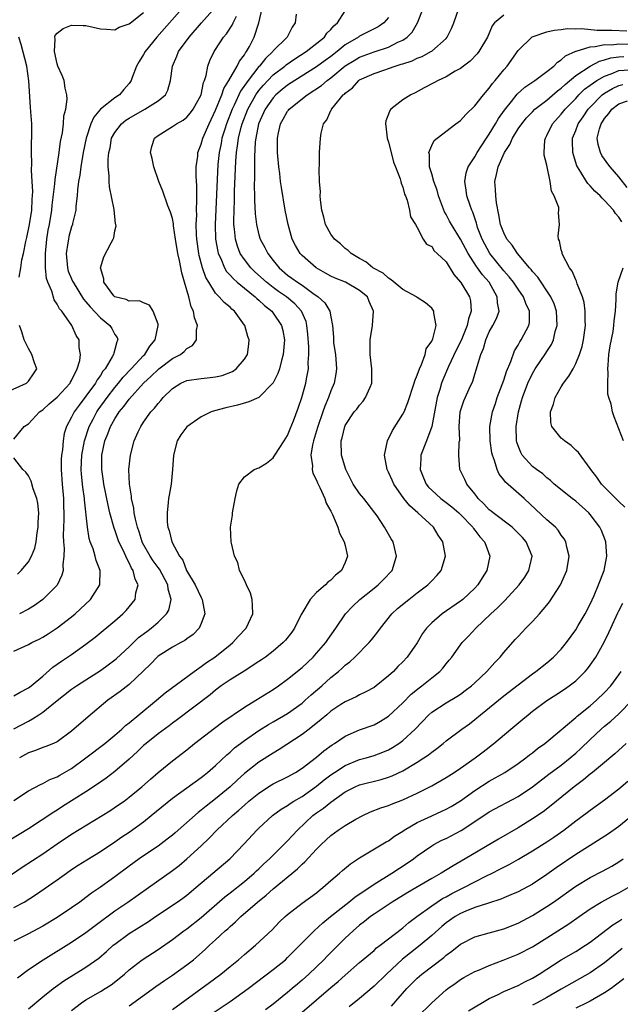
# Model space of a CAD drawing. Units: inches. Extents: x 2607000 to 2610000, y 1482000 to 1485000.
# Drawn here: x 2607174 to 2607257, y 1482791 to 1482927 of the extents above; entities that cross this region are included whole.
import ezdxf

# ---------------------------------------------------------------- set-up
doc = ezdxf.new("R2010")
doc.units = ezdxf.units.IN
doc.header["$MEASUREMENT"] = 0
doc.layers.add('LD26071482_2ft', color=226, linetype='Continuous')

msp = doc.modelspace()

# ---------------------------------------------------------------- linework, layer by layer
at = {"layer": 'LD26071482_2ft'}
for points, elevation in [([(2607171, 1482807.72), (2607174.14, 1482809.86), (2607177, 1482811.71), (2607179, 1482813.08), (2607181, 1482814.4), (2607186.33, 1482817.67), (2607187.53, 1482818.47), (2607188.29, 1482819), (2607189, 1482819.54), (2607190.77, 1482821), (2607191.94, 1482822.06), (2607193.01, 1482822.98), (2607195, 1482824.61), (2607197, 1482826.14), (2607198.05, 1482827), (2607200.85, 1482829.15), (2607202.01, 1482829.99), (2607205, 1482832.04), (2607206.59, 1482833), (2607209, 1482834.49), (2607209.75, 1482835), (2607211, 1482835.92), (2607213, 1482837.54), (2607214.53, 1482839), (2607215, 1482839.52), (2607216.28, 1482841), (2607216.56, 1482841.44), (2607217.7, 1482843), (2607219.05, 1482845), (2607220, 1482846), (2607221.03, 1482847), (2607223, 1482848.57), (2607223.56, 1482849), (2607224.28, 1482849.72), (2607225.49, 1482851), (2607226.13, 1482853), (2607225.82, 1482854.18), (2607225.64, 1482855), (2607225.39, 1482855.39), (2607224.47, 1482857), (2607223.41, 1482858.59), (2607223.12, 1482859), (2607221.57, 1482861), (2607221, 1482861.7), (2607220.1, 1482863), (2607219.74, 1482863.74), (2607219.06, 1482865), (2607218.47, 1482867), (2607218.43, 1482869), (2607218.58, 1482869.42), (2607218.95, 1482871), (2607219, 1482871.11), (2607220.25, 1482873), (2607220.59, 1482873.41), (2607221, 1482873.97), (2607221.48, 1482874.52), (2607221.83, 1482875), (2607222.44, 1482876.44), (2607222.71, 1482877), (2607222.68, 1482878.68), (2607222.69, 1482879), (2607222.46, 1482881), (2607222.45, 1482881.55), (2607222.47, 1482883), (2607222.76, 1482885), (2607222.91, 1482887), (2607222.33, 1482888.33), (2607222.07, 1482889), (2607221, 1482889.88), (2607219.01, 1482891), (2607217.58, 1482891.58), (2607217, 1482891.85), (2607216.27, 1482892.27), (2607214.95, 1482893), (2607213, 1482894.71), (2607212.72, 1482895), (2607212.1, 1482896.1), (2607211.63, 1482897), (2607211.05, 1482899), (2607210.65, 1482901), (2607210.13, 1482904.13), (2607210.02, 1482905), (2607209.91, 1482906.09), (2607209.79, 1482907), (2607209.61, 1482909), (2607209.59, 1482909.6), (2607209.59, 1482911), (2607209.72, 1482911.72), (2607210.01, 1482913), (2607210.39, 1482913.61), (2607211, 1482914.74), (2607211.12, 1482914.88), (2607211.2, 1482915), (2607213.69, 1482917), (2607215.71, 1482918.29), (2607216.51, 1482919), (2607217, 1482919.36), (2607219, 1482921.01), (2607220.22, 1482921.78), (2607221, 1482922.24), (2607223, 1482922.97), (2607225, 1482923.62), (2607226.29, 1482924.3), (2607227, 1482924.61), (2607227.6, 1482925), (2607228.29, 1482925.72), (2607229.03, 1482927), (2607229.84, 1482929)], 8628), ([(2607172.96, 1482829.04), (2607175, 1482830.12), (2607175.59, 1482830.41), (2607176.47, 1482831), (2607177, 1482831.34), (2607178.78, 1482832.78), (2607181, 1482834.52), (2607181.69, 1482835), (2607183, 1482835.84), (2607185, 1482837.14), (2607186.08, 1482837.92), (2607187, 1482838.6), (2607187.22, 1482838.78), (2607189, 1482840.41), (2607190.31, 1482841.69), (2607191.44, 1482842.56), (2607192.04, 1482843), (2607193, 1482843.85), (2607194.2, 1482845), (2607194.48, 1482845.52), (2607194.83, 1482847), (2607194.41, 1482848.41), (2607194.36, 1482849), (2607193.19, 1482851.19), (2607193, 1482851.44), (2607192.34, 1482852.34), (2607191.91, 1482853), (2607190.86, 1482854.86), (2607190.8, 1482855), (2607190.39, 1482856.39), (2607190.16, 1482857), (2607189.86, 1482858.14), (2607189.71, 1482859), (2607189.66, 1482859.66), (2607189.34, 1482861), (2607189.34, 1482861.34), (2607189.05, 1482863), (2607188.97, 1482865), (2607189.19, 1482867), (2607189.71, 1482869), (2607190.25, 1482870.25), (2607190.6, 1482871), (2607191, 1482871.6), (2607192, 1482873), (2607192.49, 1482873.51), (2607193, 1482874.19), (2607193.4, 1482874.6), (2607193.72, 1482875), (2607195, 1482876.27), (2607196.19, 1482877), (2607197, 1482877.36), (2607199, 1482877.65), (2607200.23, 1482877.77), (2607201, 1482877.87), (2607201.92, 1482878.08), (2607203.36, 1482878.64), (2607203.87, 1482879), (2607205, 1482880.33), (2607205.43, 1482881), (2607205.6, 1482882.4), (2607205.65, 1482883), (2607205.49, 1482883.49), (2607205.04, 1482885), (2607205, 1482885.06), (2607203.6, 1482887), (2607203.27, 1482887.27), (2607203, 1482887.53), (2607202.2, 1482888.2), (2607201.5, 1482889), (2607201, 1482889.51), (2607200.04, 1482891), (2607199.66, 1482891.66), (2607199.19, 1482893), (2607198.71, 1482894.71), (2607198.66, 1482895), (2607198.38, 1482897), (2607198.35, 1482897.65), (2607198.32, 1482899), (2607198.37, 1482900.37), (2607198.35, 1482901), (2607198.4, 1482902.4), (2607198.37, 1482903), (2607198.39, 1482904.39), (2607198.28, 1482905.72), (2607198.31, 1482907), (2607198.51, 1482908.51), (2607198.53, 1482909), (2607199, 1482910.14), (2607199.23, 1482911), (2607200.09, 1482913), (2607201, 1482914.88), (2607201.86, 1482917), (2607202.13, 1482917.87), (2607202.84, 1482919), (2607204.01, 1482921), (2607204.31, 1482921.69), (2607205, 1482922.54), (2607205.17, 1482922.83), (2607205.31, 1482923), (2607205.69, 1482923.69), (2607206.35, 1482925), (2607207.02, 1482927), (2607207.47, 1482929)], 8620), ([(2607173, 1482839.8), (2607175, 1482840.73), (2607175.49, 1482841), (2607176.5, 1482841.5), (2607177, 1482841.77), (2607177.76, 1482842.24), (2607179, 1482843.04), (2607181, 1482844.57), (2607181.51, 1482845), (2607183.62, 1482847), (2607184.92, 1482849), (2607184.99, 1482851), (2607184.41, 1482852.41), (2607184.27, 1482853), (2607183.98, 1482854.02), (2607183.6, 1482855), (2607183.45, 1482855.45), (2607183.22, 1482857), (2607182.8, 1482860.8), (2607182.79, 1482861), (2607182.56, 1482862.56), (2607182.38, 1482864.38), (2607182.35, 1482865), (2607182.43, 1482867), (2607182.8, 1482869), (2607183.46, 1482871), (2607183.99, 1482871.99), (2607184.5, 1482873), (2607184.7, 1482873.3), (2607185.92, 1482875), (2607187, 1482876.38), (2607187.53, 1482877), (2607188.17, 1482877.83), (2607189.28, 1482879), (2607191, 1482880.86), (2607191.15, 1482881), (2607191.85, 1482882.15), (2607192.6, 1482883), (2607193.04, 1482885), (2607193, 1482885.19), (2607192.32, 1482887), (2607191.83, 1482887.83), (2607191, 1482888.13), (2607190.42, 1482888.42), (2607189, 1482888.4), (2607188.6, 1482888.6), (2607187, 1482888.98), (2607186.88, 1482889.12), (2607185.47, 1482891), (2607185.47, 1482891.47), (2607185.03, 1482893), (2607185.48, 1482894.52), (2607186.49, 1482896.49), (2607186.78, 1482897), (2607186.85, 1482897.15), (2607187, 1482898.12), (2607187.17, 1482898.83), (2607187.15, 1482899), (2607187.12, 1482899.12), (2607186.91, 1482901.09), (2607186.26, 1482904.26), (2607186.2, 1482905), (2607186.23, 1482905.77), (2607186.1, 1482907), (2607186.08, 1482908.08), (2607186.18, 1482909), (2607186.34, 1482909.66), (2607186.56, 1482911), (2607187, 1482911.8), (2607187.92, 1482913), (2607188.52, 1482913.48), (2607189, 1482913.77), (2607191.19, 1482915), (2607193, 1482916.18), (2607194.03, 1482917), (2607194.35, 1482917.65), (2607194.74, 1482919), (2607194.99, 1482921), (2607195.62, 1482922.38), (2607195.86, 1482923), (2607197.32, 1482925), (2607199.05, 1482927), (2607201, 1482929.16)], 8616), ([(2607173, 1482804.23), (2607174.43, 1482805), (2607176.01, 1482805.99), (2607179, 1482808.07), (2607180.28, 1482809), (2607181, 1482809.5), (2607181.9, 1482810.1), (2607183.13, 1482810.87), (2607185, 1482812.01), (2607187, 1482813.35), (2607187.97, 1482814.03), (2607189, 1482814.7), (2607191, 1482816.15), (2607192.06, 1482817), (2607195, 1482819.4), (2607199, 1482822.29), (2607199.39, 1482822.61), (2607199.89, 1482823), (2607201, 1482823.97), (2607202.55, 1482825.45), (2607203, 1482825.81), (2607203.62, 1482826.38), (2607204.44, 1482827), (2607205, 1482827.42), (2607207, 1482828.8), (2607208.36, 1482829.64), (2607209, 1482829.99), (2607211, 1482831.15), (2607213, 1482832.62), (2607213.44, 1482833), (2607214.25, 1482833.75), (2607215.73, 1482835), (2607217, 1482836.16), (2607218.04, 1482837), (2607218.55, 1482837.45), (2607219, 1482837.88), (2607219.65, 1482838.35), (2607220.35, 1482839), (2607222.33, 1482841), (2607222.63, 1482841.37), (2607223, 1482841.85), (2607223.52, 1482842.48), (2607223.88, 1482843), (2607225.48, 1482845), (2607226.27, 1482845.73), (2607227.82, 1482847), (2607229, 1482847.9), (2607230.47, 1482849), (2607231, 1482849.57), (2607231.71, 1482850.29), (2607232.3, 1482851), (2607232.93, 1482853), (2607232.56, 1482855), (2607231.92, 1482855.92), (2607231.23, 1482857), (2607229.07, 1482859), (2607227.96, 1482859.96), (2607227.14, 1482861), (2607225.73, 1482863), (2607225.52, 1482863.52), (2607225, 1482864.67), (2607224.82, 1482865), (2607224.47, 1482867), (2607224.86, 1482869), (2607225.57, 1482870.43), (2607227, 1482872.68), (2607227.16, 1482873), (2607227.7, 1482874.3), (2607228.57, 1482877), (2607228.66, 1482877.34), (2607229, 1482878.11), (2607229.3, 1482879), (2607229.59, 1482879.59), (2607230.11, 1482881), (2607230.24, 1482881.76), (2607231, 1482882.81), (2607231.15, 1482883.15), (2607231.6, 1482885), (2607231.28, 1482886.72), (2607231.29, 1482887), (2607231, 1482887.4), (2607230.13, 1482888.13), (2607229, 1482888.89), (2607228.88, 1482889), (2607227, 1482890.01), (2607225.36, 1482891.36), (2607225, 1482891.56), (2607224.24, 1482892.24), (2607222.85, 1482893), (2607221.84, 1482893.84), (2607221, 1482894.31), (2607219.83, 1482895), (2607219.42, 1482895.42), (2607219, 1482895.7), (2607218.33, 1482896.33), (2607217.51, 1482897), (2607217, 1482897.66), (2607216.26, 1482899), (2607216.02, 1482900.02), (2607215.77, 1482901), (2607215.57, 1482902.43), (2607215.53, 1482903), (2607215.54, 1482903.54), (2607215.4, 1482905), (2607215.36, 1482906.64), (2607215.4, 1482907.4), (2607215.43, 1482909), (2607215.56, 1482911), (2607215.67, 1482911.67), (2607215.98, 1482913), (2607216.44, 1482913.56), (2607217, 1482914.83), (2607217.07, 1482914.93), (2607217.08, 1482915), (2607217.35, 1482915.35), (2607218.72, 1482917), (2607218.88, 1482917.12), (2607219, 1482917.25), (2607220, 1482918), (2607220.88, 1482919), (2607221, 1482919.09), (2607223, 1482919.97), (2607224.49, 1482920.49), (2607225, 1482920.65), (2607225.92, 1482921), (2607226.76, 1482921.24), (2607227, 1482921.33), (2607228.27, 1482921.73), (2607229, 1482922.08), (2607229.68, 1482922.32), (2607230.9, 1482923), (2607231, 1482923.07), (2607233, 1482924.83), (2607233.15, 1482925), (2607233.77, 1482926.23), (2607234.08, 1482927), (2607234.77, 1482929)], 8630), ([(2607173, 1482819.11), (2607175, 1482820.43), (2607176.67, 1482821.33), (2607177, 1482821.47), (2607177.98, 1482822.02), (2607179, 1482822.39), (2607179.37, 1482822.63), (2607181, 1482823.55), (2607182.99, 1482825), (2607185.62, 1482827), (2607187, 1482828.14), (2607187.98, 1482829), (2607188.5, 1482829.5), (2607189, 1482829.88), (2607190.33, 1482831), (2607192.8, 1482833), (2607193.99, 1482834.01), (2607198.01, 1482837), (2607199, 1482837.68), (2607199.75, 1482838.25), (2607200.87, 1482839), (2607203, 1482840.71), (2607203.38, 1482841), (2607204.15, 1482841.85), (2607205.25, 1482843), (2607206.18, 1482845), (2607206.14, 1482846.14), (2607206.06, 1482847), (2607205.85, 1482847.85), (2607205.28, 1482849), (2607205, 1482849.65), (2607204.33, 1482851), (2607204.1, 1482852.1), (2607203.61, 1482853), (2607203.19, 1482854.81), (2607203.16, 1482855), (2607203.06, 1482857), (2607203.32, 1482858.68), (2607203.34, 1482859), (2607203.73, 1482861), (2607203.93, 1482862.07), (2607204.21, 1482863), (2607205, 1482864.01), (2607206.35, 1482865), (2607207, 1482865.26), (2607208.08, 1482865.92), (2607209, 1482866.64), (2607209.15, 1482866.85), (2607209.22, 1482867), (2607210.54, 1482869), (2607211, 1482869.74), (2607211.33, 1482870.67), (2607211.79, 1482871.79), (2607212.46, 1482873.54), (2607212.99, 1482875), (2607213.53, 1482877), (2607213.62, 1482877.62), (2607213.88, 1482879), (2607213.85, 1482879.85), (2607213.95, 1482881), (2607213.96, 1482882.04), (2607213.81, 1482883.81), (2607213.68, 1482885), (2607213.55, 1482885.55), (2607212.92, 1482887), (2607212, 1482888), (2607210.82, 1482889), (2607209.74, 1482889.74), (2607209, 1482890.27), (2607208.06, 1482891), (2607206.46, 1482892.46), (2607205.89, 1482893), (2607205, 1482894.15), (2607204.43, 1482895), (2607204.02, 1482896.02), (2607203.75, 1482897), (2607203.64, 1482898.36), (2607203.54, 1482899), (2607203.53, 1482899.53), (2607203.56, 1482901), (2607203.62, 1482902.38), (2607203.64, 1482903.64), (2607203.81, 1482907.81), (2607203.9, 1482909), (2607204.06, 1482909.94), (2607204.17, 1482911), (2607204.54, 1482912.54), (2607204.67, 1482913), (2607205.45, 1482915), (2607206.57, 1482917), (2607207, 1482917.6), (2607207.64, 1482918.36), (2607208.24, 1482919), (2607209, 1482919.78), (2607210.59, 1482921), (2607210.81, 1482921.19), (2607212, 1482922), (2607213.59, 1482923), (2607216.1, 1482925), (2607216.46, 1482925.54), (2607217, 1482926.06), (2607217.41, 1482926.59), (2607217.93, 1482927), (2607219, 1482928.64)], 8624), ([(2607173, 1482869.25), (2607174.43, 1482871), (2607175, 1482871.36), (2607176.53, 1482873), (2607177, 1482873.31), (2607177.88, 1482874.12), (2607179, 1482875.05), (2607180.81, 1482877), (2607180.86, 1482877.14), (2607181, 1482877.38), (2607181.79, 1482879), (2607182.15, 1482880.15), (2607182.24, 1482881), (2607182.06, 1482881.93), (2607182.04, 1482883), (2607181.63, 1482883.63), (2607181.04, 1482885), (2607179.64, 1482887), (2607179.33, 1482887.33), (2607179, 1482887.98), (2607178.57, 1482888.57), (2607178.24, 1482889.76), (2607177.7, 1482891), (2607177.54, 1482891.54), (2607177.39, 1482893), (2607177.38, 1482894.62), (2607177.36, 1482895), (2607177.57, 1482897), (2607177.77, 1482898.23), (2607177.93, 1482899), (2607178.25, 1482901), (2607178.32, 1482901.68), (2607178.68, 1482904.68), (2607178.72, 1482905.28), (2607179.28, 1482909), (2607179.47, 1482910.53), (2607179.73, 1482911.73), (2607179.87, 1482913), (2607179.91, 1482914.09), (2607180.18, 1482915), (2607180.4, 1482916.4), (2607180.34, 1482917), (2607180.09, 1482917.91), (2607179.95, 1482919), (2607179.7, 1482919.7), (2607179.11, 1482921), (2607179, 1482921.32), (2607178.64, 1482923), (2607178.72, 1482924.72), (2607178.67, 1482925), (2607178.74, 1482925.26), (2607179, 1482925.58), (2607179.81, 1482926.19), (2607181, 1482926.66), (2607182.61, 1482926.61), (2607183, 1482926.62), (2607185, 1482926.16), (2607185.86, 1482926.14), (2607187, 1482926.02), (2607187.62, 1482926.38), (2607189, 1482926.84), (2607189.18, 1482927), (2607191, 1482928.45)], 8612), ([(2607196.66, 1482929.34), (2607192.84, 1482925), (2607191.21, 1482923), (2607191, 1482922.61), (2607190.38, 1482921.62), (2607190, 1482921), (2607189.41, 1482919.41), (2607189.27, 1482919), (2607189, 1482918.6), (2607188.26, 1482917.74), (2607187.65, 1482917), (2607187, 1482916.58), (2607185, 1482915), (2607184.08, 1482913.92), (2607183.69, 1482913), (2607183.04, 1482911), (2607182.62, 1482909), (2607182.27, 1482907), (2607182.13, 1482905.87), (2607181.98, 1482905), (2607181.81, 1482903.81), (2607181.76, 1482903), (2607181.58, 1482901.58), (2607181.57, 1482901), (2607181.14, 1482899.14), (2607181.12, 1482899), (2607181, 1482898.68), (2607180.64, 1482897.36), (2607180.55, 1482897), (2607180.48, 1482896.48), (2607180.23, 1482895), (2607180.41, 1482893), (2607180.54, 1482892.54), (2607181, 1482891.46), (2607181.15, 1482891.15), (2607181.21, 1482891), (2607182.67, 1482888.67), (2607183, 1482888.3), (2607183.58, 1482887.58), (2607185, 1482886.05), (2607186.33, 1482885), (2607186.59, 1482884.59), (2607187, 1482883.77), (2607187.32, 1482883.32), (2607187.41, 1482883), (2607187.26, 1482882.74), (2607187, 1482881.66), (2607186.85, 1482881.15), (2607186.84, 1482881), (2607186.65, 1482880.66), (2607185.65, 1482879), (2607185.35, 1482878.65), (2607185, 1482878.08), (2607184.54, 1482877.46), (2607184.3, 1482877), (2607183, 1482875.2), (2607182.04, 1482873.96), (2607181.34, 1482873), (2607181, 1482872.29), (2607180.29, 1482871), (2607179.97, 1482870.03), (2607179.83, 1482869), (2607179.73, 1482867.73), (2607179.61, 1482867), (2607179.57, 1482866.43), (2607179.54, 1482865), (2607179.67, 1482863), (2607179.86, 1482861), (2607179.89, 1482859.89), (2607179.94, 1482859), (2607179.94, 1482858.06), (2607179.84, 1482855.84), (2607179.87, 1482855), (2607179.95, 1482854.05), (2607179.91, 1482853), (2607179.77, 1482851.77), (2607179.81, 1482851), (2607179.66, 1482850.34), (2607179, 1482848.98), (2607177, 1482846.96), (2607175.84, 1482846.16), (2607175, 1482845.65), (2607173.79, 1482845)], 8614), ([(2607225, 1482927.72), (2607224.36, 1482927), (2607223.56, 1482926.44), (2607221, 1482925.13), (2607220.82, 1482925), (2607219, 1482923.93), (2607217.86, 1482923), (2607217, 1482922.34), (2607216.22, 1482921.78), (2607215, 1482920.87), (2607211.99, 1482919), (2607211, 1482918.34), (2607210.26, 1482917.74), (2607209.38, 1482917), (2607209, 1482916.6), (2607207.86, 1482915), (2607206.95, 1482913), (2607206.56, 1482911), (2607206.5, 1482910.5), (2607206.39, 1482908.39), (2607206.4, 1482905.6), (2607206.37, 1482904.37), (2607206.41, 1482903), (2607206.4, 1482902.4), (2607206.5, 1482900.5), (2607206.66, 1482899), (2607207, 1482897.6), (2607207.18, 1482897), (2607207.83, 1482895.83), (2607208.23, 1482895), (2607209, 1482894.01), (2607209.81, 1482893), (2607211, 1482892), (2607211.59, 1482891.59), (2607212.37, 1482891), (2607213, 1482890.58), (2607214.5, 1482889.5), (2607215.25, 1482889), (2607216.16, 1482888.16), (2607216.86, 1482887), (2607217, 1482886.19), (2607217.23, 1482885), (2607217.36, 1482883.36), (2607217.36, 1482883), (2607217.39, 1482882.61), (2607217.64, 1482881), (2607217.79, 1482879), (2607217.69, 1482878.31), (2607217.45, 1482877), (2607217, 1482875.93), (2607216.67, 1482875), (2607216.17, 1482873.83), (2607215.9, 1482873), (2607215.19, 1482871), (2607215.15, 1482870.85), (2607214.58, 1482869), (2607214.44, 1482868.44), (2607214.23, 1482867), (2607214.45, 1482865.55), (2607214.41, 1482865), (2607214.49, 1482864.49), (2607215, 1482863.53), (2607215.15, 1482863.15), (2607215.48, 1482862.52), (2607216.16, 1482861), (2607216.35, 1482860.35), (2607217, 1482859.23), (2607217.07, 1482859.07), (2607217.23, 1482858.77), (2607217.96, 1482857), (2607218.2, 1482856.2), (2607218.87, 1482855), (2607219, 1482854.48), (2607219.31, 1482853), (2607219, 1482852.13), (2607218.49, 1482851), (2607217.65, 1482850.35), (2607217, 1482849.66), (2607216.6, 1482849.4), (2607216.24, 1482849), (2607215, 1482847.95), (2607214.12, 1482847), (2607212.95, 1482845.05), (2607212.88, 1482844.88), (2607211.94, 1482843), (2607211.56, 1482842.44), (2607210.68, 1482841.32), (2607210.39, 1482841), (2607209, 1482839.83), (2607207.91, 1482839), (2607207.38, 1482838.62), (2607207, 1482838.36), (2607204.96, 1482837.04), (2607203, 1482835.85), (2607201.77, 1482835), (2607201, 1482834.41), (2607200.24, 1482833.76), (2607195.69, 1482830.31), (2607195, 1482829.81), (2607194.55, 1482829.45), (2607193, 1482828.34), (2607191.34, 1482827), (2607191, 1482826.71), (2607190.13, 1482825.87), (2607189, 1482824.83), (2607187, 1482823.11), (2607185.8, 1482822.2), (2607184.62, 1482821.38), (2607183, 1482820.31), (2607179.76, 1482818.24), (2607179, 1482817.76), (2607178.52, 1482817.48), (2607175, 1482815.17), (2607172.41, 1482813.59)], 8626), ([(2607241, 1482928.07), (2607239.72, 1482927), (2607239.4, 1482926.6), (2607238.76, 1482925), (2607237.56, 1482923), (2607237.31, 1482922.69), (2607236.33, 1482921.67), (2607235.41, 1482921), (2607235, 1482920.68), (2607234.28, 1482920.28), (2607233, 1482919.5), (2607231.88, 1482919), (2607231.32, 1482918.68), (2607229.97, 1482917.97), (2607228.71, 1482917.29), (2607228.11, 1482917), (2607227, 1482916.3), (2607225.33, 1482915), (2607225.17, 1482914.83), (2607225, 1482914.32), (2607224.62, 1482913.38), (2607224.59, 1482913), (2607224.65, 1482912.65), (2607224.82, 1482911), (2607225, 1482910.42), (2607225.37, 1482909), (2607225.68, 1482907.68), (2607225.98, 1482907), (2607226.64, 1482905.36), (2607226.72, 1482905), (2607226.74, 1482904.74), (2607227, 1482904.21), (2607227.22, 1482903.22), (2607227.35, 1482903), (2607227.6, 1482902.4), (2607227.92, 1482901), (2607228.08, 1482900.08), (2607228.77, 1482899), (2607229, 1482898.58), (2607229.81, 1482897), (2607230.28, 1482896.28), (2607231, 1482895.94), (2607231.35, 1482895.35), (2607231.77, 1482895), (2607233, 1482893.84), (2607234.08, 1482892.08), (2607235, 1482891.02), (2607235.05, 1482890.95), (2607236.27, 1482889), (2607236.41, 1482888.41), (2607236.49, 1482887), (2607236.09, 1482885.91), (2607235.93, 1482885), (2607235.08, 1482882.93), (2607234.41, 1482881.59), (2607233.32, 1482879.32), (2607232.53, 1482877.47), (2607232.36, 1482877), (2607232.13, 1482876.13), (2607231.78, 1482875), (2607231.02, 1482870.98), (2607230.26, 1482869), (2607229.51, 1482867), (2607229.48, 1482866.52), (2607229.42, 1482865), (2607229.85, 1482863.85), (2607230.23, 1482863), (2607230.56, 1482862.56), (2607231, 1482862.13), (2607232.27, 1482861), (2607233, 1482860.46), (2607233.82, 1482859.82), (2607234.77, 1482859), (2607235, 1482858.78), (2607236.71, 1482857), (2607236.82, 1482856.82), (2607237, 1482856.6), (2607237.68, 1482855.68), (2607238.35, 1482855), (2607238.51, 1482854.51), (2607239.09, 1482853), (2607238.67, 1482851), (2607238.01, 1482849.99), (2607237.41, 1482849), (2607237, 1482848.56), (2607235.33, 1482847), (2607235.15, 1482846.85), (2607235, 1482846.73), (2607232.45, 1482845), (2607231, 1482843.76), (2607230.28, 1482843), (2607229.74, 1482842.26), (2607229, 1482840.99), (2607227.61, 1482839), (2607227, 1482838.35), (2607226.32, 1482837.68), (2607225.69, 1482837), (2607225, 1482836.37), (2607223.29, 1482835), (2607223, 1482834.79), (2607221.85, 1482834.15), (2607221, 1482833.75), (2607220.52, 1482833.48), (2607219, 1482832.79), (2607218.4, 1482832.4), (2607217, 1482831.49), (2607216.42, 1482831), (2607215.67, 1482830.33), (2607214, 1482829), (2607213, 1482828.23), (2607209.84, 1482826.16), (2607209, 1482825.68), (2607207, 1482824.42), (2607205, 1482822.82), (2607204.04, 1482821.96), (2607203, 1482820.98), (2607201, 1482819.34), (2607199.68, 1482818.32), (2607199, 1482817.75), (2607198.56, 1482817.44), (2607195.38, 1482814.62), (2607195, 1482814.3), (2607194.28, 1482813.72), (2607193, 1482812.77), (2607191, 1482811.43), (2607190.38, 1482811), (2607189, 1482809.99), (2607187, 1482808.49), (2607185, 1482807.09), (2607183.76, 1482806.24), (2607183, 1482805.65), (2607182.13, 1482805), (2607181, 1482804.19), (2607179, 1482802.86), (2607177, 1482801.67), (2607175, 1482800.6), (2607174.18, 1482800.18), (2607173, 1482799.59)], 8632), ([(2607173, 1482833.61), (2607173.87, 1482834.13), (2607175, 1482834.73), (2607175.37, 1482835), (2607177, 1482836.36), (2607178.41, 1482837.59), (2607179, 1482838), (2607179.58, 1482838.42), (2607181, 1482839.37), (2607183, 1482840.78), (2607184.26, 1482841.74), (2607187, 1482844.04), (2607188.11, 1482845), (2607188.56, 1482845.44), (2607189.82, 1482847), (2607189.93, 1482847.93), (2607190.23, 1482849), (2607189.81, 1482849.81), (2607189.57, 1482851), (2607189.33, 1482851.33), (2607189, 1482852.08), (2607188.66, 1482852.66), (2607188.53, 1482853), (2607188.15, 1482853.85), (2607187.58, 1482855), (2607187.42, 1482855.42), (2607187, 1482856.64), (2607186.89, 1482856.89), (2607186.31, 1482859), (2607186.06, 1482860.06), (2607185.47, 1482863), (2607185.42, 1482863.42), (2607185.19, 1482865), (2607185.22, 1482867), (2607185.63, 1482869), (2607186.04, 1482869.96), (2607186.4, 1482871), (2607187, 1482872.05), (2607187.62, 1482873), (2607188.26, 1482873.74), (2607189, 1482874.78), (2607191, 1482876.99), (2607192.05, 1482877.95), (2607193, 1482878.91), (2607193.11, 1482879), (2607195, 1482880.42), (2607196.13, 1482881), (2607196.62, 1482881.38), (2607197, 1482881.82), (2607197.77, 1482882.23), (2607198.33, 1482883), (2607198.35, 1482884.35), (2607198.5, 1482885), (2607198.05, 1482886.05), (2607197.92, 1482887), (2607197.59, 1482887.59), (2607197.27, 1482889), (2607196.7, 1482891), (2607196.29, 1482892.29), (2607195.97, 1482894.03), (2607195.73, 1482895), (2607195.41, 1482897), (2607195.15, 1482898.85), (2607195.13, 1482899.13), (2607195, 1482899.83), (2607194.74, 1482900.74), (2607194.38, 1482901.62), (2607193.65, 1482903.65), (2607193.12, 1482905), (2607192.41, 1482907), (2607192.17, 1482908.17), (2607191.96, 1482909), (2607192.16, 1482909.84), (2607192.53, 1482911), (2607193, 1482911.35), (2607195, 1482912.59), (2607195.55, 1482913), (2607196.49, 1482913.51), (2607197, 1482913.9), (2607197.51, 1482914.49), (2607197.89, 1482915), (2607198.99, 1482917), (2607199.3, 1482918.7), (2607199.45, 1482919), (2607199.69, 1482919.69), (2607199.91, 1482921), (2607200.21, 1482921.79), (2607200.8, 1482923), (2607201, 1482923.29), (2607202.1, 1482925), (2607202.52, 1482925.48), (2607203.31, 1482926.69), (2607203.44, 1482927), (2607203.9, 1482927.9)], 8618), ([(2607212.19, 1482928.19), (2607212.04, 1482927), (2607211.61, 1482926.39), (2607210.92, 1482925), (2607209, 1482923.09), (2607208.94, 1482923), (2607207.93, 1482922.07), (2607207.08, 1482921), (2607207, 1482920.92), (2607205.5, 1482919), (2607204.47, 1482917.53), (2607203.56, 1482915.56), (2607203.28, 1482915), (2607202.5, 1482913), (2607202.26, 1482912.26), (2607201.88, 1482911), (2607201.76, 1482910.24), (2607201.49, 1482909), (2607201.32, 1482907.32), (2607200.92, 1482899), (2607200.98, 1482897), (2607201.29, 1482895.29), (2607201.36, 1482895), (2607201.71, 1482894.29), (2607202.24, 1482893), (2607202.51, 1482892.51), (2607203, 1482891.99), (2607203.46, 1482891.46), (2607203.99, 1482891), (2607205, 1482890.18), (2607206.49, 1482889), (2607206.74, 1482888.74), (2607207, 1482888.53), (2607207.78, 1482887.78), (2607208.8, 1482887), (2607209, 1482886.73), (2607210.16, 1482885), (2607210.32, 1482884.32), (2607210.58, 1482883), (2607210.4, 1482881), (2607210.14, 1482880.14), (2607209.85, 1482879), (2607209.64, 1482878.36), (2607208.97, 1482877.03), (2607207, 1482875.01), (2607205.61, 1482874.39), (2607204.04, 1482873.96), (2607202.42, 1482873.58), (2607200.85, 1482873.15), (2607200.39, 1482873), (2607199, 1482872.34), (2607197, 1482870.95), (2607196.19, 1482869.81), (2607195.66, 1482869), (2607195.13, 1482867), (2607195.01, 1482865), (2607194.81, 1482863), (2607194.53, 1482861.47), (2607194.47, 1482861), (2607194.43, 1482860.43), (2607194.25, 1482859), (2607194.29, 1482857.71), (2607194.37, 1482857), (2607194.55, 1482856.55), (2607194.94, 1482855), (2607195.99, 1482853), (2607196.43, 1482852.43), (2607196.97, 1482851), (2607198.16, 1482849), (2607199, 1482847.24), (2607199.15, 1482847), (2607199.52, 1482845), (2607199, 1482843.67), (2607198.7, 1482843), (2607197.87, 1482842.13), (2607197, 1482841.51), (2607196.72, 1482841.28), (2607196.17, 1482841), (2607195, 1482840.36), (2607193, 1482839.12), (2607192.86, 1482839), (2607191.98, 1482838.02), (2607189, 1482835.19), (2607187.76, 1482834.24), (2607186.03, 1482833), (2607183.28, 1482830.72), (2607181, 1482828.71), (2607179, 1482827.24), (2607178.49, 1482827), (2607177.42, 1482826.58), (2607177, 1482826.45), (2607175.97, 1482826.03), (2607175, 1482825.71), (2607173.79, 1482825)], 8622), ([(2607173.5, 1482794.5), (2607175, 1482795.65), (2607177.06, 1482797), (2607181, 1482799.42), (2607183, 1482800.77), (2607184.26, 1482801.74), (2607187, 1482803.77), (2607188.82, 1482805), (2607191.7, 1482807), (2607195, 1482809.36), (2607195.92, 1482810.08), (2607197.02, 1482810.98), (2607199, 1482812.81), (2607200.12, 1482813.88), (2607201.18, 1482815), (2607203.33, 1482817), (2607204.24, 1482817.76), (2607205, 1482818.46), (2607205.63, 1482819), (2607207, 1482820.13), (2607208.74, 1482821.26), (2607209, 1482821.42), (2607211, 1482822.4), (2607212.09, 1482823), (2607213, 1482823.57), (2607215, 1482825.1), (2607216.03, 1482825.97), (2607217.19, 1482826.81), (2607217.5, 1482827), (2607219, 1482828.04), (2607221, 1482828.89), (2607223, 1482829.61), (2607223.89, 1482830.11), (2607225, 1482830.8), (2607227, 1482832.66), (2607228.17, 1482833.83), (2607229.27, 1482834.73), (2607229.64, 1482835), (2607231, 1482836.11), (2607232.13, 1482837), (2607232.55, 1482837.45), (2607233, 1482838.05), (2607233.44, 1482838.56), (2607233.78, 1482839), (2607235, 1482840.7), (2607235.23, 1482841), (2607236.12, 1482841.88), (2607237.13, 1482843), (2607239.21, 1482845), (2607240.16, 1482845.84), (2607241, 1482846.72), (2607241.15, 1482846.85), (2607243.15, 1482849), (2607243.92, 1482850.08), (2607244.51, 1482851), (2607244.93, 1482853), (2607244.1, 1482855), (2607243.59, 1482855.59), (2607242.6, 1482856.6), (2607242.16, 1482857), (2607239.54, 1482859), (2607239.25, 1482859.25), (2607239, 1482859.44), (2607238.26, 1482860.26), (2607237.47, 1482861), (2607237.28, 1482861.28), (2607237, 1482861.63), (2607235.88, 1482863), (2607235.62, 1482863.62), (2607234.91, 1482865), (2607234.78, 1482867), (2607234.83, 1482868.83), (2607234.89, 1482869.11), (2607234.83, 1482871), (2607234.96, 1482873.04), (2607235.46, 1482874.54), (2607236.22, 1482876.22), (2607236.72, 1482877.28), (2607237, 1482878.24), (2607237.24, 1482879), (2607237.31, 1482879.31), (2607237.82, 1482881), (2607238.19, 1482881.81), (2607238.51, 1482883), (2607239, 1482884.1), (2607239.5, 1482885), (2607240.01, 1482885.99), (2607240.35, 1482887), (2607240.13, 1482888.13), (2607240.11, 1482889), (2607238.96, 1482891), (2607238.04, 1482892.04), (2607237.36, 1482893), (2607237.2, 1482893.2), (2607236.05, 1482895), (2607235, 1482896.98), (2607233.73, 1482899), (2607233.49, 1482899.49), (2607233, 1482900.4), (2607232.77, 1482900.77), (2607231.95, 1482903), (2607231.76, 1482903.76), (2607231.28, 1482905), (2607231, 1482906.03), (2607230.71, 1482907), (2607230.71, 1482908.71), (2607230.62, 1482909), (2607231, 1482909.97), (2607231.35, 1482910.65), (2607231.75, 1482911), (2607234.36, 1482913), (2607235, 1482913.46), (2607235.74, 1482914.26), (2607237, 1482915.46), (2607238.19, 1482917), (2607239, 1482917.92), (2607239.44, 1482918.56), (2607239.82, 1482919), (2607241, 1482920.46), (2607241.46, 1482921), (2607243, 1482923.15), (2607244.96, 1482925.04), (2607247, 1482925.74), (2607248, 1482926), (2607249, 1482926.08), (2607249.8, 1482926.2), (2607251, 1482926.16), (2607251.78, 1482926.21), (2607253.96, 1482925.96), (2607255, 1482925.98), (2607256.03, 1482925.97), (2607258.1, 1482925.9)], 8634), ([(2607173.72, 1482891.72), (2607173.95, 1482893), (2607174.09, 1482894.09), (2607174.31, 1482895), (2607174.64, 1482896.64), (2607174.8, 1482897.2), (2607175.17, 1482899), (2607175.46, 1482901), (2607175.51, 1482902.49), (2607175.6, 1482903.6), (2607175.54, 1482905), (2607175.44, 1482906.56), (2607175.5, 1482907.5), (2607175.43, 1482909), (2607175.44, 1482910.56), (2607175.46, 1482911), (2607175.46, 1482913), (2607175.36, 1482914.64), (2607175.3, 1482915.3), (2607175.06, 1482918.94), (2607174.8, 1482921), (2607174.01, 1482924.01), (2607173.66, 1482925)], 8610), ([(2607175, 1482790.21), (2607177, 1482791.84), (2607178.46, 1482793), (2607178.76, 1482793.24), (2607179.94, 1482794.06), (2607183, 1482795.95), (2607184.77, 1482797.23), (2607185.84, 1482798.16), (2607186.77, 1482799), (2607187, 1482799.18), (2607189, 1482800.62), (2607191.68, 1482802.32), (2607192.65, 1482803), (2607195.64, 1482805), (2607196.44, 1482805.56), (2607197, 1482805.98), (2607198.25, 1482807), (2607202.98, 1482811), (2607204.94, 1482813.06), (2607206.72, 1482815), (2607207, 1482815.27), (2607208.91, 1482817), (2607210.11, 1482817.89), (2607211, 1482818.4), (2607211.33, 1482818.67), (2607211.87, 1482819), (2607213, 1482819.66), (2607215, 1482821.06), (2607216.06, 1482821.94), (2607217, 1482822.66), (2607217.5, 1482823), (2607219, 1482823.96), (2607221, 1482824.76), (2607221.89, 1482825), (2607223, 1482825.34), (2607224.21, 1482825.79), (2607225, 1482826.13), (2607225.56, 1482826.44), (2607226.44, 1482827), (2607227, 1482827.41), (2607228.7, 1482829), (2607230.6, 1482831), (2607231, 1482831.35), (2607233, 1482832.65), (2607234.48, 1482833.52), (2607235, 1482833.86), (2607235.66, 1482834.34), (2607236.51, 1482835), (2607237, 1482835.44), (2607238.66, 1482837), (2607239.75, 1482838.25), (2607240.49, 1482839), (2607241, 1482839.62), (2607242.59, 1482841.41), (2607243, 1482841.85), (2607243.57, 1482842.43), (2607244.08, 1482843), (2607245, 1482843.95), (2607245.97, 1482845), (2607247, 1482846.21), (2607247.36, 1482846.64), (2607248.9, 1482849), (2607249.78, 1482851), (2607250.08, 1482853), (2607249.76, 1482854.24), (2607249.62, 1482855), (2607249.4, 1482855.4), (2607249, 1482855.93), (2607248.58, 1482856.58), (2607248.19, 1482857), (2607247, 1482858.04), (2607245.45, 1482859.45), (2607243.82, 1482861), (2607241.24, 1482863.24), (2607241, 1482863.59), (2607240.35, 1482864.35), (2607240.08, 1482865), (2607239.71, 1482866.29), (2607239.43, 1482867), (2607239.35, 1482867.35), (2607239.1, 1482869), (2607239.06, 1482871), (2607239.44, 1482873), (2607239.84, 1482874.16), (2607240.1, 1482875), (2607241, 1482877.4), (2607241.39, 1482878.61), (2607242.01, 1482880.01), (2607242.5, 1482881.5), (2607243, 1482882.26), (2607243.25, 1482882.75), (2607243.44, 1482883), (2607244.5, 1482885), (2607244.57, 1482885.43), (2607244.6, 1482887), (2607244.07, 1482888.07), (2607243.74, 1482889), (2607243, 1482890.02), (2607242.34, 1482891), (2607241.76, 1482891.76), (2607241, 1482892.6), (2607239.06, 1482895), (2607237.99, 1482897), (2607237.38, 1482898.62), (2607237.26, 1482899), (2607237.22, 1482899.22), (2607236.73, 1482900.73), (2607236.59, 1482901), (2607236.34, 1482901.66), (2607235.89, 1482903), (2607235.79, 1482903.79), (2607235.59, 1482905), (2607235.81, 1482906.19), (2607236.08, 1482907), (2607237, 1482908.39), (2607237.32, 1482909), (2607237.93, 1482909.93), (2607238.6, 1482911), (2607239, 1482911.57), (2607239.85, 1482913), (2607240.27, 1482913.73), (2607241.11, 1482914.89), (2607242.07, 1482916.07), (2607242.89, 1482917.11), (2607243.92, 1482918.08), (2607245.31, 1482919), (2607247, 1482920.24), (2607247.97, 1482921), (2607248.47, 1482921.53), (2607249, 1482921.84), (2607249.58, 1482922.42), (2607251, 1482923.06), (2607251.07, 1482923.07), (2607253, 1482923.68), (2607253.69, 1482923.69), (2607255, 1482923.97), (2607255.96, 1482923.96), (2607257, 1482924.08), (2607260.01, 1482924.01)], 8636), ([(2607181, 1482789.95), (2607182.36, 1482791), (2607183, 1482791.43), (2607185, 1482792.59), (2607185.68, 1482793), (2607186.48, 1482793.52), (2607187.61, 1482794.39), (2607188.33, 1482795), (2607189, 1482795.6), (2607190.82, 1482797), (2607193, 1482798.43), (2607195, 1482799.81), (2607196.57, 1482801), (2607197, 1482801.3), (2607199, 1482802.86), (2607202.27, 1482805.73), (2607203, 1482806.28), (2607205, 1482807.86), (2607206.34, 1482809), (2607206.67, 1482809.33), (2607207, 1482809.62), (2607207.71, 1482810.29), (2607208.5, 1482811), (2607211, 1482813.52), (2607212.36, 1482815), (2607214.49, 1482817), (2607215, 1482817.38), (2607215.97, 1482818.03), (2607217, 1482818.87), (2607219, 1482820.29), (2607220.36, 1482821), (2607221, 1482821.28), (2607223.98, 1482822.02), (2607225, 1482822.32), (2607225.5, 1482822.5), (2607227, 1482823.21), (2607229, 1482824.41), (2607229.93, 1482825), (2607230.57, 1482825.43), (2607231, 1482825.79), (2607231.71, 1482826.29), (2607232.6, 1482827), (2607233, 1482827.35), (2607235.2, 1482829), (2607236.24, 1482829.75), (2607237, 1482830.32), (2607237.79, 1482831), (2607241, 1482833.6), (2607243, 1482835.16), (2607245, 1482836.67), (2607245.48, 1482837), (2607247, 1482838.21), (2607247.93, 1482839), (2607249, 1482840.11), (2607249.72, 1482841), (2607251, 1482842.76), (2607251.36, 1482843.36), (2607252.31, 1482845), (2607253, 1482846.35), (2607253.55, 1482847.55), (2607254.17, 1482849), (2607254.94, 1482851), (2607255.32, 1482853), (2607255.17, 1482855), (2607255.13, 1482855.13), (2607254.56, 1482856.56), (2607254.36, 1482857), (2607253, 1482858.76), (2607252.8, 1482859), (2607251, 1482860.62), (2607250.5, 1482861), (2607248.01, 1482863), (2607247.49, 1482863.49), (2607247, 1482863.86), (2607246.42, 1482864.42), (2607245.56, 1482865), (2607245, 1482865.45), (2607243.58, 1482867), (2607243.36, 1482867.36), (2607243, 1482868.29), (2607242.83, 1482868.83), (2607242.79, 1482869), (2607242.74, 1482871), (2607243.04, 1482873), (2607243.47, 1482874.53), (2607243.6, 1482875), (2607244.36, 1482877), (2607245, 1482878.35), (2607245.39, 1482879), (2607246.85, 1482881.15), (2607247, 1482881.41), (2607247.64, 1482882.36), (2607247.91, 1482883), (2607248.16, 1482884.16), (2607248.42, 1482885), (2607248.31, 1482887), (2607248, 1482888), (2607247.54, 1482889), (2607247, 1482889.83), (2607246.2, 1482891), (2607245.73, 1482891.73), (2607245, 1482892.5), (2607244.79, 1482892.79), (2607244.6, 1482893), (2607242.92, 1482895), (2607242.16, 1482896.16), (2607241.44, 1482897), (2607241, 1482897.85), (2607240.57, 1482899), (2607240.34, 1482900.34), (2607240, 1482902), (2607239.89, 1482903), (2607239.88, 1482903.88), (2607239.76, 1482905), (2607240.02, 1482905.97), (2607240.21, 1482907), (2607241.09, 1482909), (2607241.87, 1482910.13), (2607242.22, 1482911), (2607243, 1482912.27), (2607243.5, 1482913), (2607244.18, 1482913.82), (2607245, 1482914.67), (2607245.34, 1482915), (2607247, 1482916.26), (2607248.46, 1482917.54), (2607249, 1482917.93), (2607249.54, 1482918.46), (2607251, 1482919.67), (2607253, 1482921), (2607254.3, 1482921.7), (2607255, 1482921.86), (2607255.86, 1482922.14), (2607257, 1482922.27), (2607257.67, 1482922.33)], 8638), ([(2607257.81, 1482859.81), (2607257, 1482860.57), (2607256.56, 1482861), (2607254.6, 1482863), (2607253.95, 1482863.94), (2607253.09, 1482865), (2607253, 1482865.15), (2607251.38, 1482867.38), (2607251, 1482867.72), (2607250.35, 1482868.35), (2607249.44, 1482869), (2607249, 1482869.39), (2607247.66, 1482871), (2607247.53, 1482871.53), (2607247.48, 1482873), (2607247.91, 1482874.09), (2607248.16, 1482875), (2607249, 1482876.51), (2607249.31, 1482877), (2607250.04, 1482877.96), (2607250.63, 1482879), (2607251, 1482879.71), (2607251.54, 1482881), (2607251.89, 1482882.11), (2607252.07, 1482883), (2607252.35, 1482885), (2607252.32, 1482885.68), (2607252.33, 1482887), (2607252.17, 1482888.17), (2607251.94, 1482889), (2607251.22, 1482890.78), (2607251.13, 1482891.13), (2607251, 1482891.35), (2607250.52, 1482892.52), (2607250.13, 1482893), (2607249.16, 1482894.84), (2607249.11, 1482895), (2607249.11, 1482895.11), (2607249, 1482895.48), (2607248.77, 1482896.77), (2607248.6, 1482897), (2607248.55, 1482897.45), (2607248.76, 1482899), (2607248.62, 1482900.62), (2607248.67, 1482901), (2607248.64, 1482901.36), (2607247.99, 1482903), (2607247.63, 1482903.63), (2607247.43, 1482905), (2607247, 1482907.24), (2607246.64, 1482908.64), (2607246.62, 1482909), (2607246.71, 1482910.71), (2607246.78, 1482911), (2607247, 1482911.38), (2607247.77, 1482913), (2607249, 1482914.31), (2607249.54, 1482915), (2607251, 1482916.51), (2607251.45, 1482917), (2607252.23, 1482917.77), (2607253, 1482918.34), (2607253.95, 1482919), (2607255, 1482919.61), (2607255.92, 1482919.92), (2607257, 1482920.36), (2607258.48, 1482920.48)], 8640), ([(2607257.38, 1482899.38), (2607257, 1482900.05), (2607256.53, 1482900.53), (2607256.25, 1482901), (2607255, 1482902.35), (2607254.66, 1482902.66), (2607254.38, 1482903), (2607253.65, 1482903.65), (2607253, 1482904.39), (2607252.7, 1482904.7), (2607252.49, 1482905), (2607251.73, 1482906.27), (2607251.24, 1482907), (2607251.16, 1482907.16), (2607250.68, 1482908.68), (2607250.62, 1482909), (2607250.57, 1482910.57), (2607250.57, 1482911), (2607251, 1482912.05), (2607251.35, 1482913), (2607252.04, 1482913.96), (2607252.71, 1482915), (2607253, 1482915.31), (2607254.67, 1482917), (2607255, 1482917.24), (2607256.11, 1482917.89), (2607257, 1482918.3), (2607257.56, 1482918.44)], 8642), ([(2607258.14, 1482904.14), (2607257, 1482905.61), (2607255.76, 1482907), (2607255.44, 1482907.44), (2607255, 1482908.09), (2607254.61, 1482908.61), (2607254.42, 1482909), (2607254.1, 1482910.1), (2607253.99, 1482911), (2607254.31, 1482912.31), (2607254.53, 1482913), (2607254.72, 1482913.28), (2607255, 1482913.72), (2607255.58, 1482914.42), (2607256, 1482915), (2607257, 1482915.77), (2607258.19, 1482916.19)], 8644), ([(2607257.62, 1482869), (2607256.33, 1482872.33), (2607256.11, 1482873), (2607255.93, 1482874.07), (2607255.61, 1482875), (2607255.47, 1482875.47), (2607255.45, 1482877), (2607255.51, 1482878.49), (2607255.46, 1482879), (2607255.49, 1482879.49), (2607255.62, 1482881), (2607255.8, 1482882.2), (2607256.18, 1482884.18), (2607256.31, 1482885), (2607256.35, 1482885.65), (2607256.5, 1482887), (2607256.62, 1482888.62), (2607256.61, 1482889.39), (2607256.91, 1482891), (2607257.58, 1482893)], 8642), ([(2607171, 1482875.34), (2607174.72, 1482877), (2607175, 1482877.3), (2607175.72, 1482878.28), (2607176.17, 1482879), (2607175.83, 1482879.83), (2607175.48, 1482881), (2607175, 1482881.83), (2607174.41, 1482883), (2607174.1, 1482884.1), (2607173.79, 1482885)], 8610), ([(2607173.48, 1482850.52), (2607174, 1482851), (2607175, 1482852.19), (2607175.45, 1482853), (2607175.88, 1482854.12), (2607176.06, 1482855), (2607176.22, 1482856.22), (2607176.36, 1482857), (2607176.34, 1482857.66), (2607176.44, 1482859), (2607176.33, 1482860.33), (2607176.16, 1482861), (2607175.65, 1482862.35), (2607175.38, 1482863.38), (2607175, 1482864.14), (2607174.65, 1482864.65), (2607174.24, 1482865), (2607173, 1482866.63)], 8612), ([(2607189, 1482790.62), (2607192.72, 1482793.28), (2607193.9, 1482794.1), (2607195, 1482794.84), (2607197, 1482796.28), (2607197.91, 1482797), (2607199.57, 1482798.43), (2607200.16, 1482799), (2607201, 1482799.76), (2607202.33, 1482801), (2607202.69, 1482801.31), (2607203, 1482801.61), (2607203.75, 1482802.25), (2607204.52, 1482803), (2607206.82, 1482805), (2607208.04, 1482805.96), (2607209, 1482806.84), (2607212.39, 1482809.61), (2607213, 1482810.25), (2607213.4, 1482810.6), (2607215, 1482812.32), (2607215.67, 1482813), (2607217, 1482814.26), (2607218.01, 1482815), (2607219, 1482815.64), (2607220.49, 1482816.49), (2607221.45, 1482817), (2607222.5, 1482817.5), (2607223.93, 1482818.07), (2607225, 1482818.42), (2607225.4, 1482818.6), (2607227, 1482819.18), (2607229, 1482820.09), (2607231, 1482821.11), (2607233, 1482822.28), (2607234.13, 1482823), (2607235, 1482823.58), (2607237.02, 1482825), (2607238.15, 1482825.85), (2607239, 1482826.51), (2607239.28, 1482826.72), (2607239.64, 1482827), (2607241.97, 1482829), (2607243.64, 1482830.36), (2607244.4, 1482831), (2607245, 1482831.47), (2607247, 1482832.96), (2607248.25, 1482833.75), (2607249.45, 1482834.55), (2607250.08, 1482835), (2607251, 1482835.72), (2607252.31, 1482837), (2607252.63, 1482837.37), (2607253, 1482837.85), (2607253.79, 1482839), (2607254.94, 1482841.06), (2607255.61, 1482842.39), (2607255.86, 1482843), (2607256.86, 1482845.14), (2607257, 1482845.39), (2607257.52, 1482846.48)], 8640), ([(2607195, 1482790.09), (2607200.16, 1482793.84), (2607201.71, 1482795), (2607203, 1482796.07), (2607204.16, 1482797), (2607205, 1482797.74), (2607206.52, 1482799), (2607208.83, 1482801.17), (2607209.81, 1482802.19), (2607210.66, 1482803), (2607211, 1482803.29), (2607213, 1482804.83), (2607215, 1482806.3), (2607215.38, 1482806.62), (2607215.9, 1482807), (2607217, 1482807.98), (2607218.22, 1482809), (2607218.63, 1482809.37), (2607219.71, 1482810.29), (2607221, 1482811.12), (2607224.66, 1482813.34), (2607225, 1482813.52), (2607225.85, 1482814.15), (2607227, 1482814.86), (2607227.2, 1482815), (2607229, 1482816.04), (2607231, 1482816.98), (2607232.4, 1482817.6), (2607233, 1482817.89), (2607233.72, 1482818.28), (2607235, 1482819.06), (2607237, 1482820.46), (2607239, 1482821.76), (2607241.15, 1482823), (2607243, 1482824.22), (2607244.08, 1482825), (2607244.59, 1482825.41), (2607245, 1482825.72), (2607245.71, 1482826.29), (2607246.71, 1482827), (2607249, 1482828.9), (2607251, 1482830.61), (2607251.2, 1482830.8), (2607253, 1482832.25), (2607253.87, 1482833), (2607255, 1482834.09), (2607255.86, 1482835), (2607257, 1482836.52), (2607257.32, 1482837)], 8642), ([(2607199, 1482788.5), (2607203, 1482791.19), (2607205.54, 1482793), (2607209, 1482795.63), (2607210.68, 1482797), (2607211, 1482797.29), (2607212.71, 1482799), (2607214.67, 1482801), (2607215.88, 1482802.12), (2607216.95, 1482803), (2607219.5, 1482805), (2607220.33, 1482805.67), (2607223, 1482807.49), (2607225.47, 1482809), (2607227.6, 1482810.4), (2607228.46, 1482811), (2607229, 1482811.42), (2607231, 1482812.82), (2607231.31, 1482813), (2607232.42, 1482813.58), (2607233, 1482813.84), (2607235.08, 1482814.92), (2607237, 1482816.18), (2607239, 1482817.51), (2607243, 1482819.66), (2607245, 1482821), (2607247.27, 1482822.73), (2607249, 1482823.99), (2607250.25, 1482825), (2607251, 1482825.65), (2607251.71, 1482826.29), (2607253, 1482827.56), (2607254.54, 1482829), (2607255, 1482829.41), (2607255.88, 1482830.12), (2607257, 1482831.13), (2607258.84, 1482833)], 8644), ([(2607258, 1482827), (2607256.42, 1482825.58), (2607255, 1482824.37), (2607253.35, 1482823), (2607253, 1482822.73), (2607252.06, 1482821.94), (2607250.8, 1482821), (2607248.33, 1482819), (2607247.6, 1482818.4), (2607246.47, 1482817.54), (2607245, 1482816.53), (2607243, 1482815.3), (2607240.26, 1482813.74), (2607235.65, 1482811), (2607233.96, 1482810.04), (2607232.33, 1482809), (2607231, 1482808.25), (2607227.68, 1482806.32), (2607225.51, 1482805), (2607223, 1482803.34), (2607222.52, 1482803), (2607221.69, 1482802.31), (2607221, 1482801.79), (2607220.08, 1482801), (2607219, 1482799.98), (2607216.5, 1482797.5), (2607216.03, 1482797), (2607213.95, 1482795), (2607213, 1482794.15), (2607212.37, 1482793.63), (2607211.65, 1482793), (2607211, 1482792.46), (2607209, 1482790.84), (2607207.93, 1482790.07)], 8646), ([(2607213, 1482789.72), (2607217, 1482793.16), (2607218.01, 1482793.99), (2607219, 1482794.88), (2607221, 1482796.62), (2607223, 1482798.3), (2607223.36, 1482798.64), (2607223.86, 1482799), (2607225, 1482799.91), (2607226.74, 1482801.26), (2607227, 1482801.44), (2607227.84, 1482802.16), (2607228.94, 1482803), (2607231, 1482804.48), (2607231.77, 1482805), (2607232.52, 1482805.48), (2607233, 1482805.72), (2607233.82, 1482806.18), (2607235, 1482806.78), (2607235.48, 1482807), (2607237, 1482807.8), (2607238.63, 1482808.63), (2607239.39, 1482809), (2607240.45, 1482809.55), (2607241, 1482809.85), (2607241.78, 1482810.22), (2607243.06, 1482810.95), (2607245, 1482812.1), (2607247, 1482813.37), (2607247.98, 1482814.02), (2607249.37, 1482815), (2607251, 1482816.25), (2607252.57, 1482817.43), (2607253, 1482817.77), (2607255, 1482819.2), (2607257, 1482820.7), (2607258.24, 1482821.76)], 8648), ([(2607259, 1482817.14), (2607257, 1482815.49), (2607255.54, 1482814.46), (2607253, 1482812.87), (2607251, 1482811.58), (2607248.27, 1482809.73), (2607247, 1482808.82), (2607245, 1482807.49), (2607243, 1482806.44), (2607242.01, 1482805.99), (2607241, 1482805.59), (2607240.6, 1482805.4), (2607238.87, 1482804.87), (2607237, 1482804.26), (2607235.76, 1482803.76), (2607235, 1482803.43), (2607234.27, 1482803), (2607233, 1482802.11), (2607232.39, 1482801.61), (2607231, 1482800.35), (2607229.42, 1482799), (2607228.04, 1482797.96), (2607226.94, 1482797.06), (2607224.71, 1482795), (2607223, 1482793.31), (2607221, 1482791.61), (2607219.52, 1482790.48)], 8650), ([(2607225.42, 1482790.58), (2607227.57, 1482793), (2607229, 1482794.43), (2607229.65, 1482795), (2607232.67, 1482797.33), (2607233, 1482797.63), (2607233.81, 1482798.19), (2607235, 1482799.16), (2607237, 1482800.17), (2607239, 1482800.75), (2607241, 1482801.29), (2607243, 1482802.07), (2607245, 1482803.13), (2607247, 1482804.37), (2607247.91, 1482805), (2607251, 1482807.2), (2607253, 1482808.41), (2607254.71, 1482809.29), (2607256, 1482810), (2607257, 1482810.59), (2607257.58, 1482811)], 8652), ([(2607228.94, 1482789), (2607231, 1482791.04), (2607233, 1482792.81), (2607233.24, 1482793), (2607234.28, 1482793.72), (2607235, 1482794.24), (2607235.47, 1482794.53), (2607237, 1482795.37), (2607237.62, 1482795.62), (2607239, 1482796.21), (2607240.92, 1482796.92), (2607243, 1482797.76), (2607245, 1482798.79), (2607247, 1482800.04), (2607250.03, 1482801.97), (2607251.47, 1482803), (2607253, 1482804.07), (2607254.51, 1482805), (2607256.14, 1482805.86), (2607257, 1482806.27), (2607258.26, 1482807)], 8654), ([(2607236.1, 1482789.9), (2607239, 1482791.61), (2607240.12, 1482792.12), (2607241, 1482792.57), (2607243, 1482793.42), (2607244.03, 1482793.97), (2607245, 1482794.44), (2607245.91, 1482795), (2607249, 1482796.97), (2607251, 1482798.15), (2607252.35, 1482799), (2607253, 1482799.44), (2607256.16, 1482801.84), (2607257, 1482802.35), (2607257.38, 1482802.62)], 8656), ([(2607257.45, 1482798.55), (2607255, 1482796.56), (2607253, 1482795.17), (2607249, 1482792.91), (2607247, 1482791.76), (2607245.64, 1482791), (2607245, 1482790.69)], 8658), ([(2607257.66, 1482794.34), (2607256.54, 1482793.46), (2607255.9, 1482793), (2607255, 1482792.4), (2607253, 1482791.25), (2607252.53, 1482791), (2607251, 1482790.26)], 8660)]:
    msp.add_lwpolyline(points, dxfattribs=dict(at, elevation=elevation))

doc.saveas('drawing.dxf')
